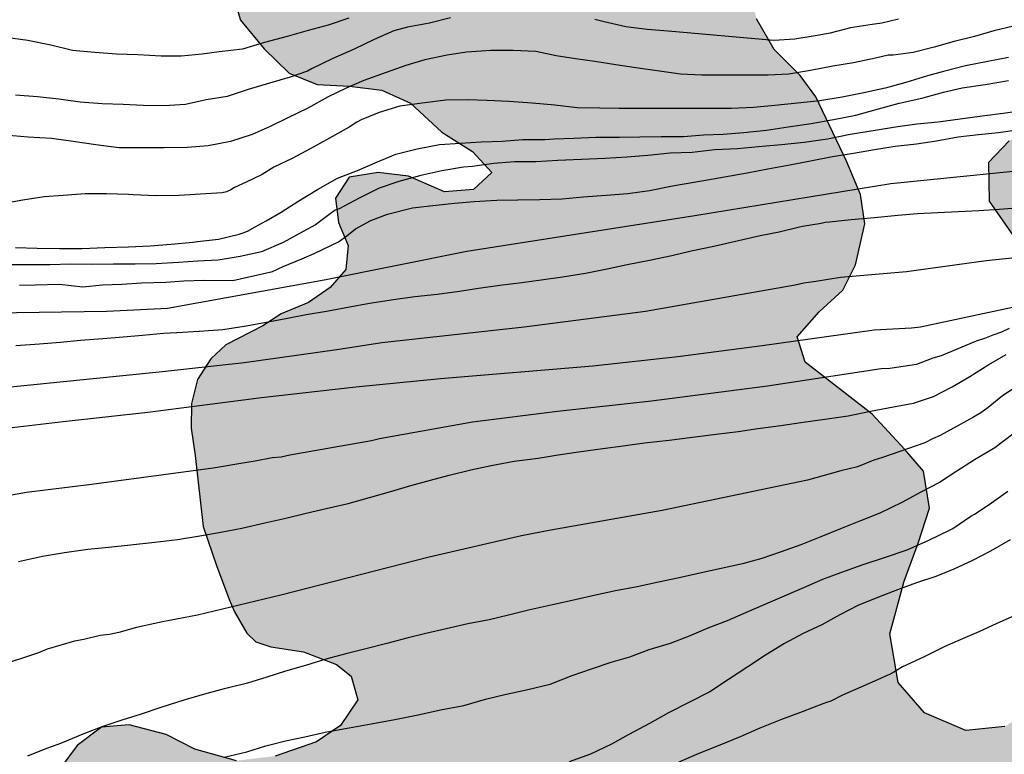
# Model space of a CAD drawing. Units: metres. Extents: x 579593 to 579945, y 4796289 to 4796541.
# Drawn here: x 579784 to 579835, y 4796417 to 4796456 of the extents above; entities that cross this region are included whole.
import ezdxf

# ---------------------------------------------------------------- set-up
doc = ezdxf.new("R2010")
doc.units = ezdxf.units.M
for name, color, linetype in [('020104', 34, 'Continuous'), ('100106', 63, 'Continuous'), ('990504', 63, 'Continuous')]:
    doc.layers.add(name, color=color, linetype=linetype)
doc.layers.add('020105', color=24, linetype='Continuous', lineweight=30)

msp = doc.modelspace()

# ---------------------------------------------------------------- hatches: boundary and pattern name
at = {"layer": '990504'}
msp.add_hatch(color=256, dxfattribs=at).paths.add_polyline_path([(579836.407, 4796360.579), (579837.759, 4796359.715), (579838.455, 4796359.203), (579839.367, 4796358.379), (579839.663, 4796357.791), (579839.447, 4796356.635), (579838.843, 4796356.135), (579837.703, 4796355.651), (579836.679, 4796355.447), (579833.615, 4796355.123), (579832.211, 4796354.891), (579831.019, 4796354.639), (579830.127, 4796354.127), (579829.383, 4796353.083), (579829.359, 4796352.823), (579828.807, 4796350.891), (579828.219, 4796349.803), (579827.231, 4796348.447), (579825.723, 4796346.607), (579824.479, 4796345.36), (579822.999, 4796343.268), (579822.379, 4796341.936), (579822.071, 4796340.368), (579822.151, 4796339.212), (579823.487, 4796337.14), (579824.671, 4796336.036), (579825.527, 4796335.444), (579826.579, 4796334.804), (579827.595, 4796334.38), (579828.915, 4796334.104), (579830.915, 4796333.948), (579832.235, 4796333.948), (579835.755, 4796333.66), (579837.871, 4796333.22), (579838.895, 4796332.86), (579839.994, 4796331.668), (579840.254, 4796330.772), (579839.834, 4796329.588), (579839.194, 4796328.756), (579837.074, 4796327.836), (579831.963, 4796327.772), (579827.847, 4796327.276), (579827.219, 4796327.096), (579826.619, 4796326.864), (579826.115, 4796326.336), (579825.587, 4796325.384), (579825.243, 4796324.416), (579824.987, 4796323.336), (579824.783, 4796321.852), (579824.511, 4796318.912), (579824.319, 4796317.904), (579824.351, 4796315.512), (579824.543, 4796314.536), (579824.542, 4796313.384), (579823.63, 4796310.185), (579823.098, 4796309.181), (579822.706, 4796307.941), (579823.326, 4796306.713), (579824.522, 4796305.705), (579825.686, 4796305.233), (579826.978, 4796304.985), (579828.258, 4796304.993), (579829.546, 4796305.221), (579830.494, 4796305.605), (579833.554, 4796307.124), (579834.826, 4796307.868), (579836.078, 4796308.54), (579837.594, 4796309.16), (579838.814, 4796309.46), (579839.934, 4796309.436), (579841.33, 4796309.124), (579842.714, 4796308.644), (579844.162, 4796307.752), (579845.386, 4796306.84), (579846.93, 4796305.24), (579847.53, 4796304.24), (579848.166, 4796302.876), (579848.966, 4796301.48), (579849.957, 4796300.276), (579852.229, 4796296.888), (579852.245, 4796296.256), (579851.657, 4796295.156), (579850.809, 4796294.456), (579849.337, 4796292.468), (579849.049, 4796291.505), (579849.608, 4796290.22), (579788.18, 4796290.221), (579789.483, 4796290.434), (579790.991, 4796291.154), (579791.779, 4796292.69), (579791.255, 4796295.298), (579790.887, 4796296.698), (579790.815, 4796297.63), (579790.959, 4796300.653), (579791.095, 4796301.477), (579791.583, 4796302.689), (579792.455, 4796303.553), (579793.791, 4796304.133), (579795.343, 4796304.333), (579798.931, 4796304.945), (579800.003, 4796305.057), (579801.563, 4796305.441), (579802.483, 4796305.905), (579803.083, 4796306.277), (579802.895, 4796307.057), (579802.423, 4796307.549), (579801.455, 4796308.321), (579800.399, 4796309.089), (579799.063, 4796309.977), (579798.323, 4796310.729), (579798.055, 4796312.169), (579798.611, 4796313.353), (579799.291, 4796314.633), (579799.371, 4796315.941), (579799.115, 4796317.177), (579798.635, 4796318.625), (579798.387, 4796319.829), (579798.091, 4796322.245), (579797.548, 4796325.005), (579797.424, 4796326.261), (579797.54, 4796327.597), (579797.712, 4796328.821), (579797.792, 4796330.101), (579797.768, 4796333.88), (579797.612, 4796335.22), (579797.112, 4796336.284), (579795.88, 4796337.168), (579794.976, 4796337.5), (579793.62, 4796338.144), (579792.02, 4796338.728), (579790.256, 4796338.968), (579788.392, 4796338.948), (579786.972, 4796338.681), (579785.508, 4796338.085), (579783.944, 4796337.057), (579782.424, 4796335.925), (579779.24, 4796335.417), (579777.76, 4796336.021), (579776.208, 4796336.957), (579775.32, 4796337.317), (579773.728, 4796337.053), (579772.44, 4796336.369), (579771.26, 4796335.585), (579769.621, 4796334.645), (579768.365, 4796333.965), (579766.633, 4796333.189), (579765.389, 4796332.477), (579763.897, 4796331.517), (579760.021, 4796328.621), (579758.909, 4796327.477), (579758.013, 4796326.177), (579756.441, 4796322.246), (579755.453, 4796319.506), (579754.797, 4796318.298), (579752.957, 4796317.766), (579751.713, 4796318.478), (579750.557, 4796320.306), (579750.645, 4796322.386), (579751.341, 4796324.05), (579751.817, 4796325.374), (579752.213, 4796327.054), (579752.153, 4796328.49), (579751.609, 4796330.122), (579751.057, 4796331.245), (579750.321, 4796332.121), (579749.057, 4796332.817), (579747.669, 4796333.282), (579746.417, 4796333.914), (579745.401, 4796334.798), (579744.733, 4796335.725), (579745.233, 4796337.529), (579746.529, 4796338.241), (579747.609, 4796338.769), (579748.837, 4796339.489), (579749.801, 4796340.169), (579750.829, 4796341.377), (579751.701, 4796342.669), (579752.417, 4796343.993), (579752.913, 4796345.325), (579754.085, 4796347.909), (579754.481, 4796349.385), (579754.417, 4796350.145), (579753.905, 4796351.789), (579752.873, 4796353.985), (579751.821, 4796355.785), (579751.302, 4796356.829), (579752.722, 4796364.317), (579755.506, 4796368.572), (579758.578, 4796371.612), (579760.338, 4796373.948), (579760.626, 4796376.22), (579760.594, 4796378.044), (579760.146, 4796380.412), (579759.602, 4796381.884), (579758.258, 4796383.228), (579756.978, 4796383.26), (579748.722, 4796383.26), (579744.85, 4796385.788), (579744.178, 4796389.884), (579742.835, 4796392.06), (579740.691, 4796393.596), (579738.675, 4796393.98), (579737.043, 4796393.98), (579734.483, 4796393.756), (579732.627, 4796392.86), (579729.811, 4796392.508), (579727.443, 4796392.508), (579725.107, 4796393.628), (579723.411, 4796395.516), (579721.971, 4796398.108), (579721.875, 4796400.764), (579724.595, 4796406.492), (579728.883, 4796408.124), (579730.995, 4796408.124), (579732.979, 4796407.324), (579735.251, 4796406.172), (579739.611, 4796403.548), (579740.615, 4796402.684), (579741.639, 4796402.028), (579742.643, 4796401.272), (579743.463, 4796400.724), (579744.683, 4796400.536), (579745.923, 4796400.624), (579747.235, 4796401.072), (579748.799, 4796401.772), (579751.495, 4796403.399), (579754.594, 4796404.751), (579755.562, 4796405.087), (579757.242, 4796405.499), (579758.574, 4796405.543), (579759.922, 4796405.831), (579761.022, 4796406.395), (579762.014, 4796407.595), (579762.502, 4796408.319), (579763.442, 4796409.511), (579765.13, 4796411.107), (579766.59, 4796411.979), (579768.338, 4796412.595), (579770.514, 4796413.007), (579772.238, 4796413.115), (579774.03, 4796413.023), (579777.89, 4796411.991), (579779.682, 4796411.451), (579781.586, 4796410.983), (579783.154, 4796410.971), (579784.478, 4796411.294), (579785.534, 4796412.046), (579785.766, 4796412.774), (579785.762, 4796415.146), (579785.814, 4796416.714), (579786.678, 4796417.874), (579787.934, 4796418.818), (579789.39, 4796418.95), (579791.306, 4796418.446), (579792.802, 4796417.67), (579794.974, 4796417.07), (579796.99, 4796417.318), (579799.153, 4796418.066), (579800.397, 4796418.918), (579801.305, 4796420.258), (579800.961, 4796421.49), (579800.194, 4796422.094), (579798.47, 4796422.758), (579796.778, 4796423.018), (579795.99, 4796423.27), (579795.526, 4796423.738), (579794.878, 4796424.85), (579794.61, 4796425.446), (579793.95, 4796427.206), (579793.234, 4796429.302), (579792.831, 4796433.005), (579792.625, 4796434.433), (579792.637, 4796435.721), (579792.951, 4796436.971), (579793.643, 4796438.041), (579794.423, 4796438.775), (579796.357, 4796439.762), (579797.303, 4796440.388), (579798.733, 4796440.994), (579799.869, 4796441.772), (579800.681, 4796442.714), (579800.799, 4796443.968), (579800.305, 4796445.162), (579800.139, 4796446.424), (579800.857, 4796447.524), (579802.363, 4796447.77), (579803.951, 4796447.572), (579805.835, 4796446.754), (579807.337, 4796446.878), (579808.293, 4796447.764), (579807.289, 4796448.86), (579805.689, 4796449.868), (579804.061, 4796451.386), (579802.567, 4796452.064), (579800.865, 4796452.272), (579799.185, 4796452.364), (579797.719, 4796452.946), (579796.415, 4796454.22), (579795.187, 4796455.726), (579794.585, 4796457.736), (579795.529, 4796459.434), (579796.089, 4796461.216), (579796.823, 4796462.502), (579797.721, 4796463.81), (579798.719, 4796464.752), (579799.661, 4796465.042), (579801.097, 4796465.184), (579802.231, 4796465.068), (579803.281, 4796464.8), (579804.555, 4796464.29), (579805.573, 4796463.632), (579806.319, 4796462.464), (579806.941, 4796461.1), (579807.695, 4796459.306), (579808.431, 4796457.872), (579809.459, 4796457.002), (579810.869, 4796457.454), (579812.037, 4796458.918), (579813.025, 4796460.773), (579813.643, 4796462.109), (579814.939, 4796462.743), (579816.661, 4796462.779), (579818.573, 4796462.095), (579820.637, 4796460.681), (579821.453, 4796458.883), (579821.661, 4796457.397), (579822.101, 4796455.795), (579823.017, 4796454.197), (579824.371, 4796452.835), (579825.19, 4796451.711), (579826.794, 4796448.362), (579827.528, 4796446.616), (579827.74, 4796445.088), (579827.26, 4796442.95), (579826.606, 4796441.636), (579825.366, 4796440.494), (579824.216, 4796439.194), (579824.642, 4796437.868), (579828.122, 4796435.16), (579829.828, 4796433.322), (579830.798, 4796432.19), (579831.126, 4796430.26), (579830.534, 4796428.422), (579829.798, 4796426.438), (579829.056, 4796423.704), (579829.48, 4796421.16), (579830.852, 4796419.568), (579833.008, 4796418.65), (579835.041, 4796418.854), (579836.481, 4796419.77), (579837.427, 4796421.27), (579838.551, 4796423.226), (579840.119, 4796425.204), (579841.407, 4796427.172), (579842.969, 4796429.094), (579844.069, 4796431.108), (579844.06, 4796433.554), (579840.738, 4796435.866), (579839.198, 4796437.164), (579837.716, 4796439.094), (579836.806, 4796441.298), (579836.302, 4796443.295), (579834.238, 4796446.269), (579834.198, 4796448.291), (579835.274, 4796449.429), (579837.122, 4796450.245), (579838.43, 4796450.705), (579840.01, 4796451.117), (579841.682, 4796450.997), (579843.382, 4796450.071), (579843.99, 4796448.727), (579845.052, 4796446.875), (579846.454, 4796445.189), (579847.644, 4796443.161), (579848.688, 4796441.853), (579849.766, 4796441.087), (579850.728, 4796441.049), (579851.576, 4796442.165), (579851.598, 4796443.985), (579851.372, 4796445.879), (579850.412, 4796448.609), (579849.958, 4796449.655), (579848.994, 4796451.445), (579846.908, 4796453.773), (579845.708, 4796455.249), (579843.658, 4796457.483), (579842.48, 4796459.705), (579840.962, 4796461.481), (579839.724, 4796461.847), (579838.258, 4796461.687), (579836.454, 4796461.061), (579833.328, 4796459.089), (579831.17, 4796459.377), (579830.502, 4796460.783), (579830.539, 4796465.531), (579830.773, 4796467.293), (579831.169, 4796469.755), (579832.167, 4796471.055), (579833.663, 4796471.197), (579835.669, 4796470.697), (579837.712, 4796470.047), (579839.916, 4796469.555), (579842.15, 4796468.987), (579846.914, 4796468.123), (579849.242, 4796467.914), (579851.512, 4796467.278), (579854.134, 4796466.42), (579857.076, 4796465.538), (579859.552, 4796464.964), (579861.368, 4796464.222), (579863.472, 4796463.658), (579865.898, 4796462.936), (579867.673, 4796462.214), (579870.101, 4796461.292), (579874.465, 4796459.716), (579876.351, 4796458.57), (579877.999, 4796457.32), (579879.371, 4796456.732), (579880.953, 4796455.808), (579882.611, 4796455.18), (579884.285, 4796454.82), (579886.029, 4796454.16), (579887.309, 4796453.378), (579888.741, 4796452.81), (579889.789, 4796453.082), (579891.095, 4796452.402), (579891.905, 4796451.426), (579892.799, 4796450.696), (579894.136, 4796450.31), (579895.366, 4796450.482), (579896.326, 4796450.242), (579898.732, 4796448.74), (579899.706, 4796447.12), (579900.398, 4796445.772), (579900.54, 4796445.32), (579900.734, 4796442.648), (579898.678, 4796433.56), (579898.084, 4796428.993), (579897.954, 4796426.715), (579897.771, 4796425.496), (579898.027, 4796424.796), (579898.531, 4796424.38), (579899.203, 4796424.148), (579900.047, 4796424.1), (579901.523, 4796424.092), (579902.239, 4796424.04), (579905.071, 4796423.476), (579905.787, 4796423.288), (579906.835, 4796423.232), (579907.531, 4796423.388), (579908.434, 4796423.815), (579909.006, 4796424.447), (579909.318, 4796425.107), (579909.319, 4796425.927), (579909.159, 4796426.719), (579908.643, 4796427.403), (579907.859, 4796427.927), (579906.907, 4796428.307), (579905.875, 4796428.567), (579904.751, 4796428.759), (579903.647, 4796429.043), (579902.867, 4796429.499), (579902.183, 4796430.155), (579901.367, 4796431.639), (579901.271, 4796432.443), (579901.307, 4796433.767), (579901.683, 4796435.463), (579901.987, 4796436.543), (579902.263, 4796437.191), (579902.795, 4796438.235), (579903.323, 4796438.923), (579903.871, 4796439.495), (579904.391, 4796439.959), (579905.195, 4796440.455), (579905.843, 4796440.707), (579906.647, 4796440.843), (579907.379, 4796440.875), (579907.951, 4796440.767), (579908.475, 4796440.427), (579908.983, 4796439.795), (579909.423, 4796439.087), (579909.931, 4796438.527), (579910.559, 4796438.011), (579911.115, 4796437.451), (579911.903, 4796436.511), (579913.167, 4796434.703), (579913.671, 4796433.771), (579914.175, 4796432.579), (579914.71, 4796431.663), (579916.438, 4796429.291), (579917.182, 4796428.799), (579918.086, 4796428.447), (579919.058, 4796428.195), (579920.858, 4796427.103), (579921.794, 4796426.379), (579922.554, 4796426.039), (579925.01, 4796426.003), (579925.926, 4796425.955), (579926.546, 4796425.787), (579927.59, 4796425.283), (579928.286, 4796424.563), (579928.878, 4796423.623), (579929.338, 4796421.319), (579929.818, 4796420.119), (579930.546, 4796419.239), (579932.402, 4796418.447), (579933.082, 4796418.007), (579933.722, 4796417.051), (579933.734, 4796416.031), (579933.122, 4796414.887), (579932.362, 4796414.051), (579931.118, 4796413.219), (579929.978, 4796412.791), (579928.862, 4796412.527), (579927.686, 4796412.391), (579925.838, 4796412.071), (579924.574, 4796411.735), (579923.534, 4796411.312), (579923.002, 4796411.044), (579922.09, 4796410.22), (579921.514, 4796409.464), (579921.022, 4796408.728), (579920.214, 4796408.104), (579919.394, 4796407.844), (579918.466, 4796407.848), (579917.502, 4796408.268), (579916.23, 4796408.408), (579915.282, 4796407.96), (579914.234, 4796407.232), (579912.478, 4796407.1), (579911.058, 4796407.512), (579910.002, 4796408.4), (579909.61, 4796409.552), (579909.238, 4796410.376), (579908.538, 4796411.076), (579907.894, 4796411.608), (579907.546, 4796412.468), (579907.75, 4796413.376), (579908.782, 4796415.168), (579908.814, 4796415.836), (579908.162, 4796416.724), (579906.91, 4796416.416), (579904.318, 4796415.1), (579902.346, 4796413.728), (579901.126, 4796413.328), (579900.314, 4796413.276), (579899.551, 4796413.34), (579898.915, 4796413.644), (579898.439, 4796414.228), (579898.443, 4796414.88), (579898.895, 4796415.756), (579899.559, 4796416.416), (579901.355, 4796418.856), (579901.491, 4796419.712), (579901.139, 4796420.232), (579899.767, 4796420.668), (579897.955, 4796420.104), (579897.207, 4796419.18), (579896.499, 4796418.076), (579895.883, 4796417.224), (579894.451, 4796414.996), (579892.507, 4796411.008), (579891.971, 4796410.12), (579891.527, 4796409.252), (579891.019, 4796408.376), (579890.519, 4796407.848), (579889.851, 4796407.292), (579889.255, 4796407.044), (579888.299, 4796407.004), (579887.359, 4796407.088), (579886.379, 4796407.4), (579885.599, 4796407.852), (579884.855, 4796408.444), (579884.003, 4796409.28), (579883.311, 4796410.404), (579883.127, 4796411.324), (579883.127, 4796412.348), (579882.875, 4796413.564), (579882.423, 4796414.336), (579881.747, 4796414.684), (579880.719, 4796414.836), (579879.335, 4796414.836), (579878.579, 4796414.72), (579877.523, 4796414.664), (579876.443, 4796414.532), (579874.059, 4796414.516), (579872.647, 4796414.413), (579871.251, 4796413.857), (579869.907, 4796412.661), (579868.767, 4796411.633), (579867.067, 4796409.565), (579866.019, 4796408.497), (579864.731, 4796407.677), (579863.607, 4796407.193), (579862.147, 4796406.845), (579860.659, 4796406.557), (579859.667, 4796406.193), (579858.92, 4796405.669), (579858.419, 4796404.997), (579858.419, 4796404.537), (579858.791, 4796403.481), (579859.455, 4796402.649), (579860.583, 4796401.733), (579863.847, 4796399.877), (579865.163, 4796399.281), (579867.143, 4796397.929), (579869.527, 4796396.569), (579870.783, 4796395.661), (579871.799, 4796394.789), (579872.503, 4796393.629), (579872.843, 4796392.777), (579873.671, 4796390.233), (579874.239, 4796389.209), (579875.047, 4796388.093), (579875.611, 4796387.549), (579877.835, 4796386.017), (579878.415, 4796385.249), (579878.934, 4796384.333), (579879.282, 4796382.645), (579879.302, 4796380.005), (579879.518, 4796379.201), (579880.342, 4796378.361), (579881.19, 4796377.821), (579882.99, 4796376.885), (579883.766, 4796376.381), (579884.638, 4796375.585), (579885.674, 4796374.469), (579886.39, 4796373.325), (579886.71, 4796372.253), (579887.622, 4796368.238), (579887.694, 4796367.186), (579887.698, 4796365.098), (579887.898, 4796363.762), (579888.146, 4796362.502), (579888.602, 4796361.35), (579889.282, 4796359.318), (579889.586, 4796358.034), (579889.966, 4796356.046), (579890.31, 4796354.61), (579890.749, 4796353.326), (579891.161, 4796352.586), (579891.745, 4796351.294), (579892.157, 4796350.49), (579892.777, 4796350.046), (579893.397, 4796350.038), (579894.017, 4796350.718), (579894.333, 4796351.762), (579894.765, 4796353.594), (579895.501, 4796355.822), (579895.933, 4796356.666), (579896.601, 4796357.354), (579897.449, 4796357.83), (579898.453, 4796358.002), (579899.217, 4796357.974), (579900.229, 4796357.846), (579901.141, 4796357.554), (579902.269, 4796356.782), (579902.977, 4796355.954), (579903.749, 4796354.938), (579904.757, 4796354.09), (579905.925, 4796353.226), (579906.901, 4796352.75), (579907.777, 4796352.586), (579909.901, 4796352.713), (579911.021, 4796352.433), (579912.553, 4796351.521), (579913.361, 4796350.633), (579913.833, 4796349.845), (579914.533, 4796348.349), (579915.037, 4796346.634), (579915.581, 4796345.826), (579916.017, 4796345.302), (579916.537, 4796344.566), (579916.945, 4796342.834), (579917.268, 4796341.994), (579917.856, 4796341.286), (579918.44, 4796340.878), (579919.032, 4796340.89), (579919.416, 4796341.394), (579919.56, 4796342.022), (579919.996, 4796342.57), (579920.556, 4796342.95), (579921.652, 4796343.393), (579922.42, 4796343.609), (579923.204, 4796343.909), (579923.912, 4796344.405), (579924.132, 4796344.749), (579923.864, 4796345.597), (579923.52, 4796346.237), (579922.86, 4796347.117), (579921.632, 4796348.469), (579920.533, 4796349.257), (579919.537, 4796350.141), (579918.629, 4796350.737), (579916.725, 4796351.733), (579916.077, 4796352.685), (579915.637, 4796353.865), (579915.637, 4796354.989), (579915.869, 4796355.669), (579916.561, 4796356.705), (579917.305, 4796357.305), (579918.397, 4796357.933), (579919.557, 4796358.465), (579920.585, 4796359.157), (579921.545, 4796359.565), (579922.633, 4796359.525), (579923.537, 4796358.989), (579924.297, 4796357.905), (579924.985, 4796357.009), (579925.961, 4796355.905), (579926.676, 4796355.189), (579927.8, 4796354.385), (579929.448, 4796353.645), (579930.684, 4796353.041), (579931.648, 4796352.369), (579932.644, 4796351.509), (579933.528, 4796350.653), (579934.496, 4796350.181), (579935.704, 4796350.261), (579938.296, 4796350.857), (579939.38, 4796350.797), (579940.636, 4796350.477), (579941.684, 4796350.065), (579943.72, 4796349.397), (579944.269, 4796349.321), (579944.269, 4796333.269), (579944.22, 4796333.201), (579944.269, 4796333.13), (579944.268, 4796290.217), (579902.864, 4796290.218), (579902.448, 4796292.031), (579902.2, 4796293.719), (579902.196, 4796295.583), (579902.48, 4796297.491), (579902.428, 4796299.387), (579902.064, 4796300.919), (579901.58, 4796302.271), (579900.552, 4796303.687), (579899.464, 4796304.547), (579898.36, 4796305.023), (579896.848, 4796305.491), (579895.616, 4796305.615), (579894.512, 4796305.627), (579893.428, 4796305.511), (579892.564, 4796305.107), (579891.584, 4796304.443), (579890.572, 4796303.507), (579888.656, 4796301.847), (579887.532, 4796301.087), (579886.584, 4796300.227), (579885.516, 4796299.483), (579884.476, 4796299.232), (579883.673, 4796299.784), (579882.965, 4796300.512), (579882.561, 4796301.348), (579882.073, 4796302.839), (579881.125, 4796306.107), (579880.729, 4796307.343), (579880.245, 4796308.823), (579879.181, 4796311.703), (579879.089, 4796312.979), (579879.413, 4796316.759), (579879.377, 4796318.391), (579879.065, 4796321.243), (579878.993, 4796323.703), (579879.481, 4796325.095), (579880.353, 4796325.883), (579880.849, 4796326.491), (579881.741, 4796327.835), (579882.481, 4796329.211), (579883.197, 4796331.503), (579883.229, 4796333.647), (579882.917, 4796335.623), (579882.425, 4796337.43), (579881.861, 4796339.114), (579881.537, 4796340.006), (579880.574, 4796342.242), (579879.97, 4796343.438), (579878.29, 4796346.51), (579877.454, 4796348.122), (579876.942, 4796349.718), (579876.518, 4796351.57), (579875.918, 4796353.262), (579875.61, 4796354.758), (579875.926, 4796356.326), (579876.71, 4796357.63), (579877.338, 4796359.034), (579877.626, 4796360.434), (579877.626, 4796362.438), (579877.39, 4796363.466), (579876.83, 4796364.694), (579876.01, 4796366.254), (579873.502, 4796369.886), (579872.514, 4796371.114), (579871.718, 4796372.014), (579870.542, 4796372.846), (579869.639, 4796373.19), (579868.695, 4796373.15), (579868.027, 4796372.67), (579867.411, 4796371.99), (579866.603, 4796370.97), (579865.707, 4796369.522), (579864.955, 4796368.682), (579862.603, 4796366.902), (579859.891, 4796365.27), (579858.795, 4796364.87), (579857.663, 4796364.87), (579856.707, 4796365.134), (579855.495, 4796365.942), (579853.619, 4796367.882), (579852.651, 4796368.638), (579851.211, 4796369.374), (579849.907, 4796369.574), (579847.707, 4796369.35), (579844.419, 4796368.478), (579842.427, 4796368.126), (579839.031, 4796367.667), (579837.067, 4796367.223), (579835.427, 4796366.319), (579834.267, 4796365.199), (579833.991, 4796364.315), (579834.499, 4796362.595), (579835.363, 4796361.503)])

# ---------------------------------------------------------------- linework, layer by layer
at = {"layer": '020104', "flags": 128}
for points, elevation in [([(579800.838, 4796455.831), (579799.764, 4796455.463), (579798.72, 4796455.177), (579797.622, 4796454.873), (579796.436, 4796454.549), (579795.298, 4796454.199), (579794.072, 4796454.061), (579793.19, 4796453.951), (579792.098, 4796453.847), (579791.056, 4796453.845), (579789.839, 4796453.909), (579788.731, 4796453.943), (579787.589, 4796454.031), (579786.423, 4796454.145), (579785.299, 4796454.413), (579784.105, 4796454.651), (579782.947, 4796454.807)], 91), ([(579835.507, 4796455.403), (579834.475, 4796455.171), (579833.469, 4796454.859), (579832.409, 4796454.615), (579831.363, 4796454.315), (579830.275, 4796454.027), (579829.217, 4796453.887), (579828.957, 4796453.885), (579828.299, 4796453.729), (579827.153, 4796453.495), (579826.077, 4796453.323), (579824.911, 4796453.101), (579823.788, 4796452.903), (579822.7, 4796452.841), (579821.518, 4796452.842), (579820.486, 4796452.842), (579819.248, 4796452.842), (579818.132, 4796452.906), (579817.042, 4796453.056), (579815.812, 4796453.228), (579814.762, 4796453.386), (579813.66, 4796453.566), (579812.66, 4796453.694), (579811.644, 4796453.854), (579810.582, 4796454.086), (579809.4, 4796454.142), (579808.24, 4796454.142), (579806.966, 4796454.056), (579805.958, 4796453.886), (579804.796, 4796453.654), (579803.814, 4796453.354), (579802.792, 4796452.994), (579801.628, 4796452.576), (579800.704, 4796452.17), (579799.764, 4796451.712), (579798.696, 4796451.132), (579797.624, 4796450.614), (579796.728, 4796450.168), (579795.792, 4796449.758), (579794.666, 4796449.394), (579793.508, 4796449.158), (579792.428, 4796449.078), (579791.214, 4796449.052), (579789.974, 4796449.052), (579788.844, 4796449.054), (579787.648, 4796449.216), (579786.459, 4796449.382), (579785.325, 4796449.54), (579784.113, 4796449.612), (579782.909, 4796449.714)], 89), ([(579835.24, 4796453.77), (579834.158, 4796453.569), (579833.002, 4796453.34), (579831.84, 4796453.047), (579831.015, 4796452.822), (579829.882, 4796452.468), (579828.804, 4796452.179), (579827.698, 4796451.933), (579826.57, 4796451.696), (579825.402, 4796451.512), (579824.228, 4796451.39), (579823.056, 4796451.275), (579821.933, 4796451.155), (579820.779, 4796451.102), (579819.62, 4796451.102), (579818.491, 4796451.102), (579817.283, 4796451.102), (579816.1, 4796451.102), (579814.931, 4796451.102), (579813.929, 4796451.131), (579812.745, 4796451.147), (579811.576, 4796451.291), (579810.392, 4796451.396), (579809.186, 4796451.483), (579808.053, 4796451.53), (579807.016, 4796451.569), (579805.889, 4796451.544), (579804.67, 4796451.393), (579803.496, 4796451.231), (579802.427, 4796450.896), (579801.488, 4796450.51), (579801.253, 4796450.405), (579800.863, 4796450.143), (579799.826, 4796449.554), (579798.827, 4796449.011), (579797.877, 4796448.509), (579796.92, 4796448.057), (579796.324, 4796447.673), (579795.489, 4796447.265), (579794.88, 4796446.984), (579794.688, 4796446.872), (579794.462, 4796446.766), (579794.231, 4796446.701), (579793.107, 4796446.633), (579791.991, 4796446.57), (579790.799, 4796446.556), (579789.595, 4796446.613), (579789.357, 4796446.617), (579788.205, 4796446.654), (579787.094, 4796446.659), (579785.944, 4796446.575), (579784.943, 4796446.504), (579783.835, 4796446.33), (579782.676, 4796446.123)], 88), ([(579783.463, 4796443.861), (579784.583, 4796443.817), (579785.746, 4796443.812), (579786.925, 4796443.812), (579788.118, 4796443.849), (579789.346, 4796443.888), (579790.475, 4796443.942), (579791.577, 4796444.036), (579792.696, 4796444.135), (579792.946, 4796444.161), (579794.046, 4796444.297), (579795.119, 4796444.558), (579795.332, 4796444.619), (579795.56, 4796444.71), (579795.958, 4796444.933), (579796.53, 4796445.248), (579797.318, 4796445.693), (579798.239, 4796446.293), (579799.204, 4796446.891), (579800.244, 4796447.478), (579801.291, 4796447.874), (579802.334, 4796448.334), (579803.29, 4796448.729), (579804.398, 4796448.998), (579805.572, 4796449.224), (579806.668, 4796449.293), (579807.731, 4796449.377), (579808.83, 4796449.402), (579809.916, 4796449.487), (579811.057, 4796449.493), (579811.546, 4796449.525), (579812.576, 4796449.556), (579813.721, 4796449.614), (579814.954, 4796449.62), (579816.015, 4796449.629), (579817.125, 4796449.656), (579818.283, 4796449.657), (579819.335, 4796449.729), (579820.367, 4796449.778), (579821.431, 4796449.85), (579822.619, 4796449.975), (579823.74, 4796450.145), (579824.951, 4796450.324), (579826.108, 4796450.53), (579827.274, 4796450.763), (579828.457, 4796451.088), (579829.541, 4796451.38), (579830.713, 4796451.644), (579831.842, 4796451.961), (579832.82, 4796452.197), (579834.023, 4796452.37), (579835.237, 4796452.576)], 87), ([(579836.074, 4796451.003), (579834.953, 4796450.846), (579833.863, 4796450.715), (579832.714, 4796450.56), (579831.563, 4796450.405), (579830.46, 4796450.286), (579829.341, 4796450.139), (579828.18, 4796449.948), (579826.986, 4796449.756), (579825.803, 4796449.505), (579824.58, 4796449.338), (579823.405, 4796449.215), (579822.207, 4796449.113), (579821.106, 4796449.006), (579819.917, 4796448.954), (579818.735, 4796448.814), (579817.602, 4796448.772), (579816.425, 4796448.663), (579815.336, 4796448.571), (579814.182, 4796448.501), (579812.971, 4796448.456), (579811.739, 4796448.389), (579810.582, 4796448.334), (579809.471, 4796448.326), (579808.408, 4796448.24), (579807.291, 4796448.085), (579806.82, 4796448.045), (579805.686, 4796447.849), (579804.599, 4796447.606), (579803.438, 4796447.308), (579802.413, 4796446.95), (579801.375, 4796446.427), (579800.328, 4796445.879), (579800.134, 4796445.796), (579799.804, 4796445.564), (579799.093, 4796445.033), (579798.453, 4796444.696), (579797.409, 4796444.123), (579796.292, 4796443.633), (579795.164, 4796443.382), (579794.021, 4796443.202), (579792.956, 4796443.146), (579791.955, 4796443.077), (579790.798, 4796443.007), (579789.698, 4796442.993), (579788.562, 4796442.982), (579787.42, 4796442.976), (579786.332, 4796442.978), (579785.258, 4796442.956), (579784.24, 4796442.943), (579783.102, 4796442.947)], 86), ([(579748.211, 4796442.829), (579752.715, 4796443.624), (579755.012, 4796443.89), (579758.456, 4796443.89), (579761.901, 4796443.536), (579765.787, 4796442.918), (579771.352, 4796441.769), (579777.269, 4796440.708), (579782.303, 4796440.443), (579788.22, 4796440.532), (579791.375, 4796440.691), (579799.553, 4796442.177), (579806.988, 4796443.665), (579818.885, 4796445.525), (579829.107, 4796447.199), (579838.401, 4796448.128)], 84), ([(579783.47, 4796438.741), (579784.714, 4796438.837), (579785.786, 4796438.921), (579786.848, 4796439.013), (579788.006, 4796439.111), (579789.076, 4796439.195), (579790.082, 4796439.289), (579791.172, 4796439.383), (579791.864, 4796439.427), (579793.042, 4796439.483), (579794.27, 4796439.576), (579795.386, 4796439.744), (579796.444, 4796439.942), (579797.554, 4796440.148), (579798.606, 4796440.354), (579799.682, 4796440.528), (579800.792, 4796440.74), (579801.922, 4796440.944), (579803.172, 4796441.15), (579804.286, 4796441.298), (579805.44, 4796441.426), (579806.61, 4796441.586), (579807.6, 4796441.73), (579808.72, 4796441.896), (579809.866, 4796442.032), (579810.868, 4796442.168), (579811.98, 4796442.334), (579813.18, 4796442.51), (579814.312, 4796442.746), (579815.344, 4796442.976), (579816.514, 4796443.194), (579817.687, 4796443.436), (579818.687, 4796443.684), (579819.879, 4796443.924), (579822.289, 4796444.474), (579823.271, 4796444.674), (579824.343, 4796444.934), (579824.487, 4796444.966), (579825.475, 4796445.126), (579825.675, 4796445.172), (579825.911, 4796445.202), (579827.041, 4796445.314), (579828.257, 4796445.43), (579829.461, 4796445.548), (579830.489, 4796445.63), (579831.553, 4796445.69), (579832.619, 4796445.737), (579833.683, 4796445.787), (579834.747, 4796445.855), (579835.863, 4796445.937)], 83), ([(579838.94, 4796443.673), (579834.071, 4796443.154), (579829.919, 4796442.586), (579826.483, 4796442.289), (579825.189, 4796442.085), (579824.568, 4796441.991), (579824.121, 4796441.883), (579816.309, 4796440.516), (579809.984, 4796439.693), (579802.562, 4796438.876), (579800.221, 4796438.52), (579795.376, 4796437.837), (579790.955, 4796437.343), (579782.151, 4796436.459)], 82), ([(579835.452, 4796440.721), (579830.654, 4796439.697), (579830.175, 4796439.641), (579828.236, 4796439.536), (579822.389, 4796438.717), (579818.003, 4796438.156), (579813.557, 4796437.672), (579805.613, 4796437.011), (579801.197, 4796436.565), (579796.288, 4796436.012), (579790.353, 4796435.248), (579785.944, 4796434.763), (579780.016, 4796434.058), (579772.069, 4796433.515), (579767.101, 4796433.373), (579758.156, 4796433.354), (579757.181, 4796433.246), (579756.716, 4796433.161), (579756.27, 4796433.052), (579751.2, 4796430.98), (579747.997, 4796429.653)], 81), ([(579783.612, 4796427.469), (579784.858, 4796427.745), (579786.016, 4796427.943), (579787.232, 4796428.119), (579788.312, 4796428.215), (579789.46, 4796428.339), (579790.728, 4796428.483), (579791.898, 4796428.617), (579793.074, 4796428.807), (579794.172, 4796428.999), (579795.256, 4796429.211), (579796.45, 4796429.483), (579797.55, 4796429.733), (579798.622, 4796429.991), (579799.66, 4796430.235), (579800.802, 4796430.501), (579801.912, 4796430.811), (579803.076, 4796431.143), (579804.076, 4796431.431), (579805.094, 4796431.708), (579806.078, 4796431.98), (579807.196, 4796432.254), (579808.268, 4796432.478), (579809.459, 4796432.704), (579810.703, 4796432.87), (579811.753, 4796433.038), (579812.811, 4796433.198), (579814.089, 4796433.36), (579815.147, 4796433.506), (579816.263, 4796433.658), (579817.541, 4796433.794), (579818.765, 4796433.954), (579819.999, 4796434.11), (579821.149, 4796434.246), (579822.161, 4796434.408), (579823.367, 4796434.57), (579824.413, 4796434.72), (579825.657, 4796434.9), (579826.875, 4796435.076), (579828.039, 4796435.312), (579829.249, 4796435.538), (579830.291, 4796435.738), (579831.323, 4796436.074), (579832.303, 4796436.588), (579833.217, 4796437.126), (579834.215, 4796437.754), (579835.117, 4796438.276)], 79), ([(579835.693, 4796436.617), (579834.924, 4796436.117), (579834.185, 4796435.502), (579833.797, 4796435.233), (579833.415, 4796434.999), (579831.681, 4796434.041), (579831.267, 4796433.868), (579830.868, 4796433.668), (579828.661, 4796432.897), (579828.209, 4796432.752), (579827.363, 4796432.411), (579826.5, 4796432.194), (579824.756, 4796431.719), (579817.171, 4796430.137), (579811.37, 4796429.108), (579809.834, 4796428.813), (579805.022, 4796427.695), (579797.3, 4796425.705), (579792.95, 4796424.671), (579791.118, 4796424.323), (579789.774, 4796424.03), (579788.843, 4796423.763), (579788.361, 4796423.669), (579787.87, 4796423.607), (579787.012, 4796423.399), (579786.53, 4796423.317), (579785.112, 4796422.891), (579784.658, 4796422.71), (579780.433, 4796421.311)], 78), ([(579835.465, 4796434.112), (579834.527, 4796433.41), (579833.469, 4796432.778), (579832.551, 4796432.184), (579831.633, 4796431.598), (579830.659, 4796431.082), (579829.679, 4796430.546), (579828.521, 4796429.994), (579827.519, 4796429.596), (579826.473, 4796429.17), (579825.451, 4796428.758), (579824.405, 4796428.346), (579823.385, 4796427.966), (579822.383, 4796427.63), (579821.361, 4796427.342), (579820.249, 4796427.108), (579819.137, 4796426.856), (579818.063, 4796426.626), (579816.989, 4796426.386), (579815.871, 4796426.144), (579814.741, 4796425.942), (579813.695, 4796425.716), (579812.647, 4796425.474), (579811.465, 4796425.207), (579810.209, 4796424.923), (579809.171, 4796424.673), (579808.155, 4796424.433), (579807.051, 4796424.215), (579805.917, 4796423.961), (579804.859, 4796423.709), (579803.865, 4796423.467), (579802.815, 4796423.187), (579801.728, 4796422.907), (579800.688, 4796422.653), (579799.636, 4796422.369), (579798.586, 4796422.037), (579797.534, 4796421.739), (579796.56, 4796421.439), (579795.554, 4796421.129), (579794.556, 4796420.871), (579794.334, 4796420.829), (579793.31, 4796420.539), (579792.23, 4796420.239), (579791.028, 4796419.849), (579790.01, 4796419.507), (579789, 4796419.197), (579788.008, 4796418.855), (579786.974, 4796418.467), (579785.888, 4796418.005), (579785.656, 4796417.925), (579785.064, 4796417.709), (579784.082, 4796417.303)], 77), ([(579794.339, 4796417.257), (579795.513, 4796417.541), (579796.517, 4796417.847), (579796.715, 4796417.907), (579797.531, 4796418.115), (579798.544, 4796418.325), (579799.61, 4796418.559), (579800.854, 4796418.789), (579801.996, 4796419.003), (579803.232, 4796419.233), (579804.448, 4796419.461), (579805.624, 4796419.725), (579806.828, 4796419.959), (579807.958, 4796420.289), (579808.968, 4796420.537), (579810.172, 4796420.785), (579811.338, 4796421.071), (579812.488, 4796421.513), (579813.486, 4796421.861), (579814.516, 4796422.223), (579815.484, 4796422.503), (579816.492, 4796422.882), (579817.62, 4796423.208), (579818.604, 4796423.59), (579819.574, 4796424.002), (579820.576, 4796424.384), (579821.702, 4796424.878), (579824.564, 4796426.118), (579825.554, 4796426.542), (579826.498, 4796426.896), (579827.656, 4796427.306), (579828.768, 4796427.676), (579829.962, 4796428.074), (579831.078, 4796428.586), (579832.156, 4796429.1), (579832.342, 4796429.198), (579833.278, 4796429.832), (579833.462, 4796429.948), (579834.222, 4796430.446), (579835.208, 4796431.146)], 76), ([(579835.694, 4796424.7), (579834.626, 4796424.232), (579833.688, 4796423.8), (579832.724, 4796423.38), (579831.914, 4796423.03), (579830.806, 4796422.47), (579829.708, 4796421.98), (579829.25, 4796421.702), (579829.032, 4796421.576), (579828.788, 4796421.474), (579828.568, 4796421.356), (579827.538, 4796420.91), (579826.58, 4796420.49), (579825.972, 4796420.182), (579825.75, 4796420.12), (579825.56, 4796420.048), (579824.47, 4796419.624), (579823.394, 4796419.222), (579822.27, 4796418.764), (579821.248, 4796418.313), (579820.182, 4796417.891), (579819.084, 4796417.443), (579818.044, 4796416.997)], 74)]:
    msp.add_lwpolyline(points, dxfattribs=dict(at, elevation=elevation))
at = {"layer": '020105', "flags": 128}
for points, elevation in [([(579806.147, 4796455.841), (579805.045, 4796455.559), (579803.891, 4796455.363), (579803.178, 4796455.167), (579802.155, 4796454.703), (579801.113, 4796454.203), (579799.998, 4796453.727), (579798.898, 4796453.176), (579798.688, 4796453.053), (579797.776, 4796452.75), (579796.694, 4796452.438), (579795.582, 4796452.093), (579794.495, 4796451.742), (579793.406, 4796451.554), (579792.328, 4796451.321), (579791.2, 4796451.256), (579790.12, 4796451.259), (579789.065, 4796451.316), (579787.983, 4796451.348), (579786.823, 4796451.435), (579785.718, 4796451.591), (579784.595, 4796451.717), (579783.449, 4796451.808)], 90), ([(579829.505, 4796455.779), (579828.638, 4796455.566), (579828.129, 4796455.489), (579826.99, 4796455.324), (579825.939, 4796455.042), (579825.257, 4796454.916), (579824.088, 4796454.735), (579823.002, 4796454.656), (579817.488, 4796455.15), (579816.397, 4796455.228), (579815.281, 4796455.378), (579814.15, 4796455.641), (579813.666, 4796455.747)], 90), ([(579783.663, 4796441.897), (579784.483, 4796441.911), (579785.746, 4796441.95), (579786.962, 4796441.808), (579787.989, 4796441.909), (579788.999, 4796441.938), (579790.031, 4796442.011), (579791.291, 4796442.049), (579792.237, 4796442.119), (579793.296, 4796442.153), (579794.795, 4796442.13), (579796.85, 4796442.607), (579797.408, 4796442.866), (579798.384, 4796443.265), (579799.022, 4796443.544), (579800.297, 4796444.145), (579800.739, 4796444.466), (579801.194, 4796444.823), (579801.991, 4796445.259), (579802.848, 4796445.598), (579804.16, 4796445.932), (579805.216, 4796446.043), (579806.355, 4796446.173), (579807.371, 4796446.264), (579808.559, 4796446.321), (579809.65, 4796446.349), (579810.805, 4796446.358), (579811.961, 4796446.39), (579813.06, 4796446.495), (579814.252, 4796446.581), (579815.391, 4796446.677), (579816.521, 4796446.836), (579817.625, 4796447.051), (579818.11, 4796447.137), (579819.248, 4796447.327), (579820.427, 4796447.544), (579821.612, 4796447.756), (579822.683, 4796447.959), (579823.842, 4796448.173), (579825.002, 4796448.398), (579826.066, 4796448.598), (579827.154, 4796448.786), (579828.247, 4796448.976), (579829.332, 4796449.139), (579830.435, 4796449.26), (579831.483, 4796449.428), (579832.616, 4796449.624), (579833.668, 4796449.746), (579834.713, 4796449.85), (579835.804, 4796450.018)], 85), ([(579835.279, 4796439.634), (579834.868, 4796439.441), (579834.427, 4796439.29), (579833.98, 4796439.101), (579833.545, 4796438.968), (579831.728, 4796438.203), (579831.294, 4796438.086), (579830.449, 4796437.752), (579829.055, 4796437.542), (579828.594, 4796437.523), (579822.676, 4796436.616), (579816.617, 4796435.835), (579811.727, 4796435.293), (579807.283, 4796434.735), (579802.442, 4796433.874), (579802.023, 4796433.767), (579797.758, 4796433.011), (579797.306, 4796432.917), (579796.844, 4796432.872), (579795.952, 4796432.701), (579795.525, 4796432.643), (579793.765, 4796432.333), (579787.423, 4796431.495), (579784.025, 4796431.064), (579779.336, 4796430.235)], 80), ([(579835.323, 4796428.594), (579834.297, 4796428.006), (579833.363, 4796427.528), (579832.389, 4796427.07), (579831.457, 4796426.686), (579830.447, 4796426.356), (579829.441, 4796425.99), (579828.457, 4796425.608), (579827.383, 4796425.174), (579826.443, 4796424.688), (579825.507, 4796424.172), (579824.527, 4796423.714), (579823.557, 4796423.19), (579822.569, 4796422.576), (579821.647, 4796421.98), (579820.633, 4796421.314), (579819.663, 4796420.676), (579818.601, 4796420.127), (579817.505, 4796419.579), (579816.519, 4796419.011), (579815.447, 4796418.437), (579814.529, 4796417.939), (579813.437, 4796417.411), (579812.327, 4796417.013)], 75)]:
    msp.add_lwpolyline(points, dxfattribs=dict(at, elevation=elevation))
at = {"layer": '100106', "elevation": 59.182, "flags": 128}
for points in [[(579794.585, 4796457.736), (579795.187, 4796455.726), (579796.415, 4796454.22), (579797.719, 4796452.946), (579799.185, 4796452.364), (579800.865, 4796452.272), (579802.567, 4796452.064), (579804.061, 4796451.386), (579805.689, 4796449.868), (579807.289, 4796448.86), (579808.293, 4796447.764), (579807.337, 4796446.878), (579805.835, 4796446.754), (579803.951, 4796447.572), (579802.363, 4796447.77), (579800.857, 4796447.524), (579800.139, 4796446.424), (579800.305, 4796445.162), (579800.799, 4796443.968), (579800.681, 4796442.714), (579799.869, 4796441.772), (579798.733, 4796440.994), (579797.303, 4796440.388), (579796.357, 4796439.762), (579794.423, 4796438.775), (579793.643, 4796438.041), (579792.951, 4796436.971), (579792.637, 4796435.721), (579792.625, 4796434.433), (579792.831, 4796433.005), (579793.234, 4796429.302), (579793.95, 4796427.206), (579794.61, 4796425.446), (579794.878, 4796424.85), (579795.526, 4796423.738), (579795.99, 4796423.27), (579796.778, 4796423.018), (579798.47, 4796422.758), (579800.194, 4796422.094), (579800.961, 4796421.49), (579801.305, 4796420.258), (579800.397, 4796418.918), (579799.153, 4796418.066), (579796.99, 4796417.318)], [(579835.041, 4796418.854), (579833.008, 4796418.65), (579830.852, 4796419.568), (579829.48, 4796421.16), (579829.056, 4796423.704), (579829.798, 4796426.438), (579830.534, 4796428.422), (579831.126, 4796430.26), (579830.798, 4796432.19), (579829.828, 4796433.322), (579828.122, 4796435.16), (579824.642, 4796437.868), (579824.216, 4796439.194), (579825.366, 4796440.494), (579826.606, 4796441.636), (579827.26, 4796442.95), (579827.74, 4796445.088), (579827.528, 4796446.616), (579826.794, 4796448.362), (579825.19, 4796451.711), (579824.371, 4796452.835), (579823.017, 4796454.197), (579822.101, 4796455.795)], [(579835.274, 4796449.429), (579834.198, 4796448.291), (579834.238, 4796446.269), (579836.302, 4796443.295)], [(579794.974, 4796417.07), (579792.802, 4796417.67), (579791.306, 4796418.446), (579789.39, 4796418.95), (579787.934, 4796418.818), (579786.678, 4796417.874), (579785.814, 4796416.714)]]:
    msp.add_lwpolyline(points, dxfattribs=at)

doc.saveas('drawing.dxf')
